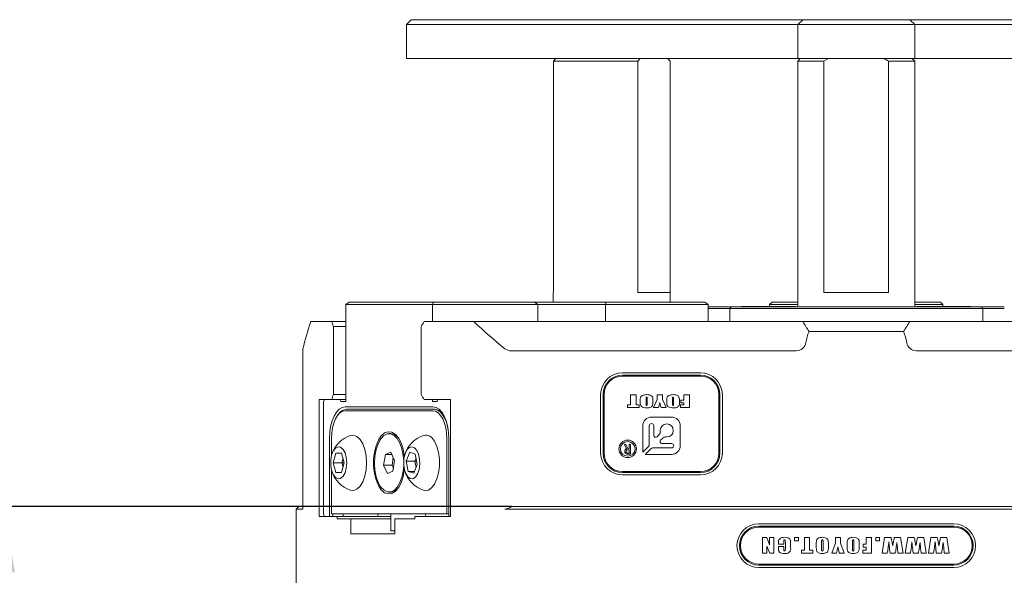
# Model space of a CAD drawing. Units: millimetres. Extents: x 0 to 672, y -1 to 558.
# Drawn here: x 63 to 108, y 151 to 176 of the extents above; entities that cross this region are included whole.
import ezdxf

# ---------------------------------------------------------------- set-up
doc = ezdxf.new("R2010")
doc.units = ezdxf.units.MM
doc.layers.add('图框', color=179, linetype='Continuous')
doc.styles.add('SLDTEXTSTYLE1', font='TXT', dxfattribs={"width": 0.7})
doc.dimstyles.new('SLDDIMSTYLE1', dxfattribs={"dimtxt": 4, "dimasz": 3, "dimexe": 0, "dimexo": 0.0625, "dimgap": 1, "dimtad": 2, "dimlfac": 2.25, "dimrnd": 1e-09, "dimzin": 12, "dimdsep": 46, "dimtxsty": 'SLDTEXTSTYLE1', "dimsah": 1, "dimcen": 0.09, "dimadec": 0, "dimazin": 3, "dimtfac": 1, "dimtofl": 0, "dimtmove": 0, "dimatfit": 3, "dimfxl": 0, "dimfrac": 2, "dimtolj": 1, "dimtzin": 12, "dimarcsym": 0})

# ---------------------------------------------------------------- blocks, each defined once
blk = doc.blocks.new('_D_5')
at = {"layer": '图框'}
for p, q in [((85.442, 153.916), (59.272, 153.916)), ((62.272, 153.916), (62.272, 127.56)), ((79.594, 127.56), (59.272, 127.56))]:
    blk.add_line(p, q, dxfattribs=at)
for points in [[(62.272, 153.916), (61.764, 150.916), (62.78, 150.916)], [(62.272, 127.56), (62.78, 130.56), (61.764, 130.56)]]:
    blk.add_solid(points, dxfattribs=at)
at = {"layer": '图框', "insert": (57.116, 136.207), "char_height": 4, "attachment_point": 1, "rotation": 90, "style": 'SLDTEXTSTYLE1'}
blk.add_mtext('59.3', dxfattribs=at)

msp = doc.modelspace()

# ---------------------------------------------------------------- linework, layer by layer
at = {"color": 7, "linetype": 'Continuous', "lineweight": 15}
for p, q in [((80.867447, 176.137874), (80.645225, 175.915651)), ((80.867447, 176.137874), (81.089669, 176.137874)), ((81.089669, 176.137874), (95.736106, 176.137874)), ((95.736106, 176.137874), (96.630835, 176.137874)), ((96.630835, 176.137874), (98.400062, 176.137874)), ((98.400062, 176.137874), (98.727556, 176.137874)), ((98.505334, 175.915651), (98.727556, 176.137874)), ((98.727556, 176.137874), (99.172, 176.137874)), ((99.172, 176.137874), (103.172, 176.137874)), ((103.172, 176.137874), (103.616445, 176.137874)), ((103.838667, 175.915651), (103.616445, 176.137874)), ((103.616445, 176.137874), (103.943938, 176.137874)), ((103.943938, 176.137874), (105.713166, 176.137874)), ((105.713166, 176.137874), (106.607895, 176.137874)), ((106.607895, 176.137874), (121.254331, 176.137874)), ((80.645225, 175.915651), (80.645225, 174.360096)), ((80.978558, 175.915651), (80.645225, 175.915651)), ((95.624995, 175.915651), (80.978558, 175.915651)), ((96.438385, 175.915651), (95.624995, 175.915651)), ((98.207612, 175.915651), (96.438385, 175.915651)), ((98.505334, 175.915651), (98.207612, 175.915651)), ((99.172, 175.915651), (98.505334, 175.915651)), ((98.505334, 175.915651), (98.505334, 174.360096)), ((103.172, 175.915651), (99.172, 175.915651)), ((103.838667, 175.915651), (103.172, 175.915651)), ((103.838667, 175.915651), (103.838667, 174.360096)), ((104.136388, 175.915651), (103.838667, 175.915651)), ((105.905616, 175.915651), (104.136388, 175.915651)), ((106.719006, 175.915651), (105.905616, 175.915651)), ((121.365442, 175.915651), (106.719006, 175.915651)), ((80.645225, 174.360096), (80.978558, 174.360096)), ((80.978558, 174.360096), (95.624995, 174.360096)), ((87.45434, 174.360096), (87.443894, 174.34965)), ((91.303406, 174.360096), (91.197368, 174.248985)), ((92.575896, 174.34965), (92.565451, 174.360096)), ((96.438385, 174.360096), (95.624995, 174.360096)), ((96.438385, 174.360096), (98.207612, 174.360096)), ((98.505334, 174.360096), (98.207612, 174.360096)), ((98.616445, 174.360096), (98.505334, 174.248985)), ((98.505334, 174.360096), (99.172, 174.360096)), ((99.172, 174.360096), (103.172, 174.360096)), ((99.910021, 174.360096), (99.697945, 174.248985)), ((103.172, 174.360096), (103.838667, 174.360096)), ((103.838667, 174.248985), (103.727556, 174.360096)), ((104.136388, 174.360096), (103.838667, 174.360096)), ((104.136388, 174.360096), (105.905616, 174.360096)), ((106.719006, 174.360096), (105.905616, 174.360096)), ((106.719006, 174.360096), (121.365442, 174.360096)), ((87.348366, 174.248985), (87.348366, 163.693429)), ((91.197368, 174.248985), (87.348366, 174.248985)), ((91.197368, 163.693429), (91.197368, 174.248985)), ((92.671424, 174.248985), (92.671424, 163.693429)), ((98.505334, 174.248985), (98.505334, 163.026762)), ((99.697945, 174.248985), (98.505334, 174.248985)), ((99.697945, 163.693429), (99.697945, 174.248985)), ((102.646056, 174.248985), (102.646056, 163.693429)), ((103.838667, 174.248985), (102.646056, 174.248985)), ((103.838667, 163.026762), (103.838667, 174.248985)), ((87.343228, 163.693429), (87.343228, 163.248985)), ((87.343228, 163.693429), (87.348366, 163.693429)), ((91.197368, 163.693429), (92.676562, 163.693429)), ((92.676562, 163.248985), (92.676562, 163.693429)), ((99.697945, 163.693429), (102.646056, 163.693429)), ((78.028247, 163.248985), (77.876467, 163.137874)), ((77.876467, 158.715651), (77.876467, 163.137874)), ((81.832022, 163.137874), (77.876467, 163.137874)), ((78.028247, 163.248985), (81.872692, 163.248985)), ((81.872692, 163.248985), (81.832022, 163.137874)), ((81.832022, 163.137874), (81.832022, 162.360096)), ((86.643274, 163.137874), (81.832022, 163.137874)), ((81.872692, 163.248985), (86.491494, 163.248985)), ((86.643274, 163.137874), (86.491494, 163.248985)), ((86.491494, 163.248985), (89.763145, 163.248985)), ((86.643274, 162.360096), (86.643274, 163.137874)), ((89.722476, 163.137874), (86.643274, 163.137874)), ((89.763145, 163.248985), (89.722476, 163.137874)), ((89.722476, 162.360096), (89.722476, 163.137874)), ((94.418258, 163.137874), (89.722476, 163.137874)), ((89.763145, 163.248985), (94.266477, 163.248985)), ((94.418258, 163.137874), (94.266477, 163.248985)), ((94.418258, 162.360096), (94.418258, 163.137874)), ((97.216445, 163.137874), (97.327556, 163.248985)), ((98.505334, 163.137874), (97.216445, 163.137874)), ((97.216445, 163.053429), (97.216445, 163.137874)), ((97.327556, 163.248985), (98.505334, 163.248985)), ((103.838667, 163.248985), (105.016445, 163.248985)), ((105.127556, 163.137874), (103.838667, 163.137874)), ((105.127556, 163.137874), (105.016445, 163.248985)), ((105.127556, 163.137874), (105.127556, 163.053429)), ((94.418258, 163.026762), (95.362641, 163.026762)), ((95.304906, 162.960096), (94.418258, 162.960096)), ((95.394222, 162.960096), (95.304906, 162.960096)), ((95.362641, 163.026762), (95.460889, 163.026762)), ((95.394222, 162.960096), (95.460889, 163.026762)), ((97.172, 162.960096), (95.394222, 162.960096)), ((95.394222, 162.960096), (95.394222, 162.360096)), ((95.460889, 163.026762), (97.172, 163.026762)), ((95.940889, 163.053429), (95.940889, 163.026762)), ((95.940889, 163.053429), (98.403111, 163.053429)), ((97.172, 163.026762), (105.172, 163.026762)), ((105.172, 162.960096), (97.172, 162.960096)), ((98.403111, 163.026762), (98.403111, 163.053429)), ((103.940889, 163.053429), (103.940889, 163.026762)), ((103.940889, 163.053429), (106.403111, 163.053429)), ((105.172, 163.026762), (106.883111, 163.026762)), ((106.949778, 162.960096), (105.172, 162.960096)), ((106.403111, 163.026762), (106.403111, 163.053429)), ((106.949778, 162.960096), (106.883111, 163.026762)), ((106.883111, 163.026762), (106.981359, 163.026762)), ((106.949778, 162.960096), (106.949778, 162.360096)), ((107.039094, 162.960096), (106.949778, 162.960096)), ((106.981359, 163.026762), (107.925742, 163.026762)), ((107.925742, 162.960096), (107.039094, 162.960096)), ((76.279195, 162.360096), (77.233282, 162.360096)), ((77.233282, 162.360096), (77.876467, 162.360096)), ((81.455504, 162.360096), (83.718004, 162.360096)), ((83.718004, 162.360096), (98.735143, 162.360096)), ((98.735143, 162.360096), (103.608857, 162.360096)), ((103.608857, 162.360096), (118.625996, 162.360096)), ((77.313025, 159.026762), (77.313025, 162.137874)), ((77.876467, 162.137874), (77.313025, 162.137874)), ((81.313025, 162.137874), (81.313025, 159.026762)), ((103.329388, 161.915651), (99.014613, 161.915651)), ((75.915589, 161.086307), (75.915589, 153.80454)), ((98.430009, 161.026762), (85.419282, 161.026762)), ((116.924719, 161.026762), (103.913992, 161.026762)), ((90.505334, 160.026762), (94.060889, 160.026762)), ((94.060889, 159.915651), (90.505334, 159.915651)), ((94.060889, 159.871207), (90.505334, 159.871207)), ((76.658869, 158.80454), (77.233282, 158.80454)), ((76.658869, 153.471207), (76.658869, 158.80454)), ((76.9098, 158.80454), (76.854244, 158.693429)), ((76.854244, 153.582318), (76.854244, 158.693429)), ((77.876467, 158.80454), (77.233282, 158.80454)), ((77.313025, 159.026762), (77.876467, 159.026762)), ((77.654244, 158.715651), (77.6098, 158.80454)), ((77.876467, 158.715651), (77.654244, 158.715651)), ((81.455504, 158.80454), (82.658869, 158.80454)), ((81.832022, 158.80454), (81.832022, 158.715651)), ((81.832022, 158.715651), (82.054244, 158.715651)), ((82.098689, 158.80454), (82.054244, 158.715651)), ((82.658869, 158.80454), (82.658869, 153.471207)), ((89.505334, 156.360096), (89.505334, 159.026762)), ((89.616445, 159.026762), (89.616445, 156.360096)), ((89.660889, 159.026762), (89.660889, 156.360096)), ((90.866609, 159.013239), (91.12802, 159.013239)), ((90.866609, 158.564149), (90.866609, 159.013239)), ((91.12802, 159.013239), (91.12802, 158.564149)), ((91.3157, 158.676631), (91.3157, 158.773403)), ((91.577111, 158.84881), (91.577111, 158.586038)), ((91.624031, 158.586038), (91.624031, 158.852999)), ((91.885442, 158.773403), (91.885442, 158.676631)), ((91.912253, 158.436795), (92.086527, 158.802728)), ((92.086527, 159.013239), (92.327829, 159.013239)), ((92.086527, 158.802728), (92.086527, 159.013239)), ((92.327829, 159.013239), (92.327829, 158.804299)), ((92.327829, 158.804299), (92.4954, 158.436795)), ((92.528914, 158.676631), (92.528914, 158.773403)), ((92.790325, 158.84881), (92.790325, 158.586038)), ((92.837245, 158.586038), (92.837245, 158.852999)), ((93.098656, 158.773403), (93.098656, 158.676631)), ((93.165684, 158.77864), (93.306444, 158.77864)), ((93.165684, 158.657988), (93.165684, 158.77864)), ((93.306444, 158.657988), (93.165684, 158.657988)), ((93.306444, 159.013239), (93.567855, 159.013239)), ((93.306444, 158.77864), (93.306444, 159.013239)), ((93.306444, 158.564149), (93.306444, 158.657988)), ((93.567855, 159.013239), (93.567855, 158.436795)), ((94.905334, 156.360096), (94.905334, 159.026762)), ((94.949778, 156.360096), (94.949778, 159.026762)), ((95.060889, 159.026762), (95.060889, 156.360096)), ((77.854244, 158.471207), (81.854244, 158.471207)), ((81.854244, 158.293429), (77.854244, 158.293429)), ((77.911979, 158.360096), (81.911979, 158.360096)), ((81.911979, 158.360096), (81.950469, 158.360096)), ((90.72585, 158.564149), (90.866609, 158.564149)), ((90.72585, 158.436795), (90.72585, 158.564149)), ((91.26878, 158.436795), (90.72585, 158.436795)), ((91.12802, 158.564149), (91.26878, 158.564149)), ((91.26878, 158.564149), (91.26878, 158.436795)), ((92.150204, 158.436795), (91.912253, 158.436795)), ((92.4954, 158.436795), (92.264571, 158.436795)), ((93.145576, 158.564149), (93.306444, 158.564149)), ((93.145576, 158.436795), (93.145576, 158.564149)), ((93.567855, 158.436795), (93.145576, 158.436795)), ((77.527079, 158.115425), (77.488589, 158.060991)), ((92.736911, 158.003483), (91.829312, 158.003483)), ((91.429146, 157.603317), (91.429146, 156.402268)), ((91.726412, 156.746893), (91.726412, 157.603317)), ((91.932212, 157.603317), (91.932212, 157.170089)), ((92.228564, 157.330532), (92.228564, 157.392237)), ((93.137077, 156.695718), (93.137077, 157.603317)), ((77.132022, 153.471207), (77.132022, 157.026762)), ((77.220911, 157.026762), (77.220911, 156.22869)), ((79.931224, 157.248985), (79.854244, 157.248985)), ((82.487578, 153.582318), (82.487578, 157.026762)), ((82.576467, 157.026762), (82.576467, 153.471207)), ((92.080548, 157.108646), (92.17633, 157.204428)), ((92.338022, 157.042736), (92.241325, 156.94604)), ((92.525831, 157.09497), (92.464126, 157.09497)), ((77.295892, 155.915651), (77.424192, 156.360096)), ((77.424192, 156.360096), (77.680793, 156.360096)), ((77.680793, 156.360096), (77.809093, 155.915651)), ((79.932681, 156.404288), (79.681877, 156.295825)), ((80.105048, 156.024114), (79.932681, 156.404288)), ((80.632498, 155.99735), (80.794538, 156.395277)), ((80.794538, 156.395277), (81.047866, 156.313579)), ((90.591826, 156.755056), (90.654204, 156.755056)), ((90.690591, 156.554926), (90.591826, 156.755056)), ((90.654204, 156.755056), (90.747771, 156.562723)), ((90.815347, 156.51334), (90.742573, 156.51334)), ((90.747771, 156.562723), (90.815347, 156.562723)), ((90.758167, 156.359994), (90.815347, 156.359994)), ((90.815347, 156.755056), (90.875126, 156.755056)), ((90.815347, 156.562723), (90.815347, 156.755056)), ((90.815347, 156.359994), (90.815347, 156.51334)), ((90.875126, 156.755056), (90.875126, 156.310611)), ((91.429146, 156.402268), (91.692925, 156.666047)), ((91.799641, 156.559331), (91.535862, 156.295551)), ((92.736911, 156.592818), (91.880487, 156.592818)), ((92.302768, 156.797703), (92.736911, 156.797703)), ((77.424192, 155.471207), (77.295892, 155.915651)), ((77.696189, 155.915651), (77.295892, 155.915651)), ((77.809093, 155.915651), (77.680793, 155.471207)), ((77.696189, 155.915651), (77.752641, 156.111207)), ((77.752641, 155.720096), (77.696189, 155.915651)), ((77.809093, 155.915651), (77.696189, 155.915651)), ((79.681877, 156.295825), (79.60344, 155.807189)), ((79.981857, 156.295825), (79.681877, 156.295825)), ((80.044573, 156.157499), (79.988341, 155.807189)), ((80.026612, 155.535477), (80.105048, 156.024114)), ((80.723786, 155.517724), (80.632498, 155.99735)), ((81.032794, 155.99735), (80.632498, 155.99735)), ((81.032794, 155.99735), (81.084082, 156.123299)), ((81.110598, 155.983983), (81.032794, 155.99735)), ((81.087866, 155.708004), (81.032794, 155.99735)), ((81.047866, 156.313579), (81.139154, 155.833953)), ((90.875126, 156.310611), (90.745172, 156.310611)), ((91.535862, 156.295551), (92.736911, 156.295551)), ((77.220911, 155.602613), (77.220911, 153.582318)), ((77.680793, 155.471207), (77.424192, 155.471207)), ((79.60344, 155.807189), (79.775808, 155.427015)), ((79.988341, 155.807189), (79.60344, 155.807189)), ((79.775808, 155.427015), (80.026612, 155.535477)), ((79.988341, 155.807189), (80.048816, 155.673804)), ((80.977113, 155.436026), (80.723786, 155.517724)), ((81.010382, 155.517724), (80.723786, 155.517724)), ((81.139154, 155.833953), (80.977113, 155.436026)), ((90.505334, 155.515651), (94.060889, 155.515651)), ((90.505334, 155.471207), (94.060889, 155.471207)), ((94.060889, 155.360096), (90.505334, 155.360096)), ((79.854244, 154.582318), (79.931224, 154.582318)), ((75.727556, 153.915651), (75.616445, 153.80454)), ((75.616445, 153.80454), (75.616445, 148.248985)), ((75.920883, 153.80454), (75.616445, 153.80454)), ((75.727556, 153.915651), (75.915589, 153.915651)), ((75.920883, 153.80454), (75.91941, 153.813468)), ((88.79997, 153.80454), (85.140472, 153.80454)), ((85.442418, 153.915651), (88.853762, 153.915651)), ((89.122719, 153.80454), (88.79997, 153.80454)), ((88.853762, 153.915651), (89.122719, 153.915651)), ((89.122719, 153.915651), (113.221282, 153.915651)), ((113.221282, 153.80454), (89.122719, 153.80454)), ((77.477714, 153.471207), (76.658869, 153.471207)), ((76.854244, 153.582318), (76.9098, 153.471207)), ((82.487578, 153.582318), (77.220911, 153.582318)), ((77.283803, 153.582318), (77.283803, 153.471207)), ((77.477714, 153.360096), (77.477714, 153.471207)), ((78.653817, 153.471207), (77.477714, 153.471207)), ((77.477714, 153.360096), (78.10812, 153.360096)), ((77.764928, 153.582318), (77.764928, 153.471207)), ((78.10812, 152.671207), (78.10812, 153.360096)), ((79.938717, 153.360096), (78.10812, 153.360096)), ((78.653817, 153.471207), (79.320484, 153.471207)), ((79.320484, 153.471207), (79.376039, 153.582318)), ((79.938717, 153.471207), (79.320484, 153.471207)), ((79.938717, 153.582318), (79.938717, 152.80454)), ((80.10812, 153.360096), (80.10812, 152.671207)), ((80.10812, 153.360096), (81.03327, 153.360096)), ((81.03327, 153.471207), (81.03327, 153.360096)), ((82.658869, 153.471207), (81.03327, 153.471207)), ((81.48715, 153.582318), (81.542706, 153.471207)), ((82.576467, 153.582318), (82.487578, 153.582318)), ((80.10812, 152.80454), (79.938717, 152.80454)), ((96.727556, 153.137874), (105.616445, 153.137874)), ((105.616445, 153.026762), (96.727556, 153.026762)), ((105.616445, 152.982318), (96.727556, 152.982318)), ((78.10812, 152.671207), (80.10812, 152.671207)), ((96.887059, 152.500972), (97.087467, 152.500972)), ((96.887059, 151.791194), (96.887059, 152.500972)), ((97.087467, 152.500972), (97.212722, 152.17831)), ((97.212722, 152.500972), (97.41313, 152.500972)), ((97.212722, 152.17831), (97.212722, 152.500972)), ((97.41313, 152.500972), (97.41313, 151.791194)), ((97.93419, 151.979468), (97.93419, 152.315829)), ((98.355047, 152.500972), (98.530404, 152.500972)), ((98.355047, 152.359016), (98.355047, 152.500972)), ((98.530404, 152.359016), (98.355047, 152.359016)), ((98.530404, 152.500972), (98.530404, 152.359016)), ((98.800954, 152.500972), (99.043114, 152.500972)), ((98.800954, 151.933149), (98.800954, 152.500972)), ((99.043114, 152.500972), (99.043114, 151.933149)), ((99.656028, 151.970074), (99.656028, 152.308131)), ((100.22719, 152.500972), (100.444299, 152.500972)), ((100.22719, 152.244069), (100.22719, 152.500972)), ((100.444299, 152.500972), (100.444299, 152.244069)), ((101.065563, 151.970074), (101.065563, 152.308131)), ((101.628375, 152.20036), (101.628375, 152.500972)), ((101.628375, 152.500972), (101.870534, 152.500972)), ((101.870534, 152.500972), (101.870534, 151.791194)), ((102.057582, 152.500972), (102.232939, 152.500972)), ((102.057582, 152.359016), (102.057582, 152.500972)), ((102.232939, 152.359016), (102.057582, 152.359016)), ((102.232939, 152.500972), (102.232939, 152.359016)), ((102.353183, 151.791194), (102.462781, 152.500972)), ((102.462781, 152.500972), (102.757261, 152.500972)), ((102.902217, 152.500972), (103.195001, 152.500972)), ((103.195001, 152.500972), (103.305121, 151.791194)), ((103.408665, 151.791194), (103.518263, 152.500972)), ((103.518263, 152.500972), (103.812742, 152.500972)), ((103.957699, 152.500972), (104.250482, 152.500972)), ((104.250482, 152.500972), (104.360602, 151.791194)), ((104.464146, 151.791194), (104.573744, 152.500972)), ((104.573744, 152.500972), (104.868223, 152.500972)), ((105.01318, 152.500972), (105.305963, 152.500972)), ((105.305963, 152.500972), (105.416083, 151.791194)), ((97.221072, 151.791194), (97.087467, 152.110855)), ((97.087467, 152.110855), (97.087467, 151.791194)), ((97.616878, 152.20871), (97.616878, 152.237284)), ((97.859037, 152.20871), (97.616878, 152.20871)), ((97.616878, 152.091806), (97.859037, 152.091806)), ((97.616878, 152.025786), (97.616878, 152.091806)), ((97.859037, 152.304217), (97.859037, 152.20871)), ((97.859037, 152.091806), (97.859037, 151.970465)), ((98.17635, 152.249418), (98.17635, 152.041051)), ((98.667349, 151.933149), (98.800954, 151.933149)), ((98.667349, 151.791194), (98.667349, 151.933149)), ((99.043114, 151.933149), (99.185069, 151.933149)), ((99.185069, 151.933149), (99.185069, 151.791194)), ((99.347066, 152.085021), (99.347066, 152.207145)), ((99.589225, 152.302782), (99.589225, 151.970074)), ((99.898187, 152.207145), (99.898187, 152.085021)), ((100.051833, 151.791194), (100.22719, 152.244069)), ((100.444299, 152.244069), (100.611305, 151.791194)), ((100.756601, 152.085021), (100.756601, 152.207145)), ((100.99876, 152.302782), (100.99876, 151.970074)), ((101.307722, 152.207145), (101.307722, 152.085021)), ((101.469719, 151.933149), (101.628375, 151.933149)), ((101.469719, 151.791194), (101.469719, 151.933149)), ((101.486419, 152.20036), (101.628375, 152.20036)), ((101.486419, 152.066755), (101.486419, 152.20036)), ((101.628375, 152.066755), (101.486419, 152.066755)), ((101.628375, 151.933149), (101.628375, 152.066755)), ((102.686544, 152.023437), (102.65797, 152.303304)), ((103.048348, 152.036876), (103.025385, 152.286603)), ((103.071311, 151.791194), (103.048348, 152.036876)), ((103.742025, 152.023437), (103.713452, 152.303304)), ((104.103829, 152.036876), (104.080866, 152.286603)), ((104.126793, 151.791194), (104.103829, 152.036876)), ((104.797507, 152.023437), (104.768933, 152.303304)), ((105.159311, 152.036876), (105.136347, 152.286603)), ((105.182274, 151.791194), (105.159311, 152.036876)), ((97.087467, 151.791194), (96.887059, 151.791194)), ((97.41313, 151.791194), (97.221072, 151.791194)), ((99.185069, 151.791194), (98.667349, 151.791194)), ((100.266854, 151.791194), (100.051833, 151.791194)), ((100.611305, 151.791194), (100.396284, 151.791194)), ((101.870534, 151.791194), (101.469719, 151.791194)), ((102.586992, 151.791194), (102.353183, 151.791194)), ((102.951275, 151.791194), (102.710421, 151.791194)), ((103.305121, 151.791194), (103.071311, 151.791194)), ((103.642474, 151.791194), (103.408665, 151.791194)), ((104.006757, 151.791194), (103.765902, 151.791194)), ((104.360602, 151.791194), (104.126793, 151.791194)), ((104.697955, 151.791194), (104.464146, 151.791194)), ((105.062238, 151.791194), (104.821383, 151.791194)), ((105.416083, 151.791194), (105.182274, 151.791194)), ((96.727556, 151.293429), (105.616445, 151.293429)), ((96.727556, 151.248985), (105.616445, 151.248985)), ((105.616445, 151.137874), (96.727556, 151.137874))]:
    msp.add_line(p, q, dxfattribs=at)
at = {"color": 7, "linetype": 'Continuous', "lineweight": 15, "flags": 128}
for points in [[(77.132022, 157.026762), (77.145899, 157.30856), (77.186998, 157.579527), (77.253739, 157.829253), (77.343556, 158.048139), (77.452999, 158.227774), (77.577862, 158.361255), (77.713346, 158.443452), (77.854244, 158.471207)], [(77.854244, 158.293429), (77.730687, 158.26909), (77.611878, 158.19701), (77.502383, 158.079957), (77.40641, 157.922431), (77.327647, 157.730485), (77.269121, 157.511495), (77.23308, 157.273877), (77.220911, 157.026762)], [(81.854244, 158.471207), (81.995143, 158.443452), (82.130627, 158.361255), (82.25549, 158.227774), (82.364933, 158.048139), (82.45475, 157.829253), (82.521491, 157.579527), (82.562589, 157.30856), (82.576467, 157.026762)], [(82.487578, 157.026762), (82.475408, 157.273877), (82.439368, 157.511495), (82.380842, 157.730485), (82.302079, 157.922431), (82.206106, 158.079957), (82.096611, 158.19701), (81.977802, 158.26909), (81.854244, 158.293429)], [(81.911979, 158.360096), (82.04204, 158.334476), (82.167102, 158.258602), (82.28236, 158.135389), (82.383384, 157.969572), (82.466293, 157.767523), (82.527899, 157.537007), (82.551341, 157.404443)], [(80.54997, 155.621405), (80.546187, 155.587664), (80.489717, 155.277359), (80.398987, 155.001465), (80.278891, 154.774854), (80.135901, 154.609744), (79.977728, 154.515036), (79.812897, 154.495835), (79.650295, 154.553177), (79.498689, 154.683971), (79.36625, 154.881164), (79.26012, 155.134127), (79.186019, 155.429223), (79.147942, 155.750541), (79.147942, 156.080761), (79.186019, 156.40208), (79.26012, 156.697175), (79.36625, 156.950138), (79.498689, 157.147332), (79.650295, 157.278125), (79.812897, 157.335467), (79.977728, 157.316267), (80.135901, 157.221559), (80.278891, 157.056449), (80.398987, 156.829838), (80.489717, 156.553944), (80.546187, 156.243638), (80.54997, 156.209898)], [(78.820911, 155.915651), (78.801014, 156.230659), (78.742572, 156.525873), (78.649258, 156.782744), (78.526935, 156.985133), (78.383289, 157.120323), (78.227345, 157.179819), (78.08348, 157.165091)], [(79.360384, 155.020004), (79.267563, 155.282407), (79.208838, 155.581612), (79.187622, 155.90023), (79.205148, 156.219744), (79.260396, 156.521586), (79.350157, 156.788212), (79.469214, 157.004129), (79.610647, 157.156788), (79.766237, 157.237316), (79.926942, 157.241034), (80.083422, 157.167725), (80.226583, 157.02165), (80.348105, 156.811299), (80.440926, 156.548896), (80.49965, 156.249691), (80.52029, 155.973199)], [(81.416813, 154.666212), (81.485998, 154.650911), (81.644359, 154.67328), (81.794963, 154.773712), (81.928348, 154.945896), (82.036132, 155.179013), (82.111542, 155.458416), (82.149841, 155.766549), (82.148622, 156.08405), (82.107962, 156.390971), (82.030415, 156.668025), (81.920854, 156.897805)], [(77.919159, 155.915651), (77.899292, 156.153764), (77.841844, 156.366074), (77.75304, 156.529573), (77.642504, 156.626545), (77.522213, 156.64648), (77.405204, 156.587218), (77.304156, 156.455182), (77.230019, 156.264679), (77.190827, 156.036354), (77.190827, 155.794949), (77.230019, 155.566623), (77.304156, 155.37612), (77.405204, 155.244084), (77.522213, 155.184823), (77.642504, 155.204758), (77.75304, 155.301729), (77.841844, 155.465229), (77.899292, 155.677538), (77.919159, 155.915651)], [(81.117372, 156.484267), (81.012512, 156.603823), (80.893923, 156.648806), (80.774457, 156.61434), (80.667059, 156.50416), (80.583368, 156.330206), (80.532453, 156.111329), (80.519832, 155.871247), (80.546872, 155.635977), (80.610642, 155.431014), (80.704233, 155.278569), (80.817503, 155.195162), (80.938176, 155.189831), (81.053176, 155.263154), (81.150041, 155.407185), (81.218275, 155.606316), (81.250482, 155.838969), (81.243174, 156.079932), (81.197141, 156.303092), (81.117372, 156.484267)], [(78.08348, 154.666212), (78.227345, 154.651484), (78.383289, 154.71098), (78.526935, 154.846169), (78.649258, 155.048558), (78.742572, 155.30543), (78.801014, 155.600644), (78.820911, 155.915651)], [(80.52029, 155.858104), (80.503341, 155.611559), (80.448092, 155.309717), (80.358331, 155.04309), (80.239275, 154.827173), (80.097842, 154.674515), (79.942251, 154.593987), (79.781547, 154.590269), (79.625067, 154.663578), (79.481906, 154.809652), (79.360384, 155.020004)]]:
    msp.add_lwpolyline(points, dxfattribs=at)
at = {"color": 7, "linetype": 'Continuous', "lineweight": 15}
for radius in [0.4, 0.333333]:
    msp.add_circle((90.742164, 156.551424), radius, dxfattribs=at)
for centre, radius, start, end in [((101.172, 181.026762), 25.555556, 226.9228558, 231.147279), ((101.172, 161.026762), 2.333333, 157.6073122, 170.7931038), ((101.172, 161.026762), 2.333333, 9.2068962, 22.3926878), ((98.430009, 161.471207), 0.444444, 270, 350.7931038), ((103.913992, 161.471207), 0.444444, 189.2068962, 270), ((85.419282, 161.471207), 0.444444, 231.147279, 270), ((90.505334, 159.026762), 1, 90, 180), ((94.060889, 159.026762), 1, 0, 90), ((90.505334, 159.026762), 0.888889, 90, 180), ((90.505334, 159.026762), 0.844444, 90, 180), ((94.060889, 159.026762), 0.888889, 0, 90), ((94.060889, 159.026762), 0.844444, 0, 90), ((77.972032, 157.84054), 0.523015, 96.5932442, 148.2929146), ((81.915969, 157.890749), 0.470613, 34.6113835, 85.7958658), ((91.829312, 157.603317), 0.400167, 90, 180), ((91.829312, 157.603317), 0.1029, 0, 180), ((92.736911, 157.603317), 0.400167, 0, 90), ((92.050227, 157.330532), 0.178337, 315, 0), ((92.525831, 157.392237), 0.297267, 270, 180), ((78.499872, 155.915651), 1.316997, 108.4313253, 163.562868), ((79.90437, 156.79094), 0.458832, 32.7038461, 86.6446203), ((81.833205, 155.915651), 1.316997, 108.4313253, 163.562868), ((81.514696, 156.740779), 0.435456, 21.13718, 102.9901069), ((92.019106, 157.170089), 0.086893, 180, 315), ((92.302768, 156.884597), 0.086893, 135, 270), ((92.464126, 156.916633), 0.178337, 90, 135), ((90.505334, 156.360096), 1, 180, 270), ((90.505334, 156.360096), 0.888889, 180, 270), ((90.505334, 156.360096), 0.844444, 180, 270), ((91.612079, 156.746893), 0.114333, 315, 0), ((91.880487, 156.478485), 0.114333, 90, 135), ((92.736911, 156.695261), 0.102443, 270, 90), ((92.736911, 156.695718), 0.400167, 270, 0), ((94.060889, 156.360096), 0.844444, 270, 0), ((94.060889, 156.360096), 1, 270, 0), ((94.060889, 156.360096), 0.888889, 270, 0), ((78.499872, 155.915651), 1.316997, 196.437132, 251.5686747), ((81.833205, 155.915651), 1.316997, 196.437132, 251.5686747), ((79.901132, 155.045898), 0.464556, 273.7140636, 326.9374691), ((96.727556, 152.137874), 1, 90, 270), ((96.727556, 152.137874), 0.888889, 90, 270), ((96.727556, 152.137874), 0.844444, 90, 270), ((105.616445, 152.137874), 1, 270, 90), ((105.616445, 152.137874), 0.888889, 270, 90), ((105.616445, 152.137874), 0.844444, 270, 90)]:
    msp.add_arc(centre, radius, start, end, dxfattribs=at)
for centre, major_axis, ratio, start_param, end_param in [((101.172, 181.026762), (24.684771, 24.684771), 0.267949192, 2.651554043, 2.725284136), ((101.172, 158.137874), (-22.13176, 22.13176), 0.577350269, 0.881219123, 0.890029556), ((101.172, 158.137874), (22.13176, 22.13176), 0.577350269, 1.928416675, 1.937227107), ((76.360033, 161.471207), (0.4293, 0.4293), 0.267949192, 2.725284136, 2.879793266), ((101.172, 163.026762), (22.13176, 22.13176), 0.577350269, 2.251563098, 2.26037353), ((101.172, 163.026762), (-22.13176, 22.13176), 0.577350269, 1.204365546, 1.213175979)]:
    msp.add_ellipse(centre, major_axis=major_axis, ratio=ratio, start_param=start_param, end_param=end_param, dxfattribs=at)
for points, knots in [([(87.348366, 174.248985), (87.358557, 174.260174), (87.393539, 174.298585), (87.42916, 174.334583), (87.454404, 174.360096)], [0, 0, 0, 0, 0.291302563, 1, 1, 1, 1]), ([(92.671424, 174.248985), (92.661235, 174.260172), (92.626253, 174.298582), (92.590632, 174.334581), (92.565386, 174.360096)], [0, 0, 0, 0, 0.291247093, 1, 1, 1, 1]), ([(102.646056, 174.248985), (102.625675, 174.260174), (102.555711, 174.298585), (102.484469, 174.334583), (102.43398, 174.360096)], [0, 0, 0, 0, 0.291302563, 1, 1, 1, 1]), ([(91.3157, 158.773403), (91.312001, 158.82308), (91.306852, 158.892221), (91.35996, 158.962057), (91.448849, 159.01796), (91.535948, 159.022838), (91.603922, 159.026645)], [0, 0, 0, 0, 0.314063454, 0.437121284, 0.560720949, 1, 1, 1, 1]), ([(91.603922, 158.423389), (91.561959, 158.425592), (91.478384, 158.429978), (91.359469, 158.471607), (91.311241, 158.577219), (91.314199, 158.643168), (91.3157, 158.676631)], [0, 0, 0, 0, 0.282287651, 0.562202957, 0.777859821, 1, 1, 1, 1]), ([(91.604446, 158.919399), (91.600842, 158.919254), (91.593658, 158.918964), (91.583459, 158.913412), (91.57984, 158.902682), (91.577368, 158.88138), (91.577225, 158.863286), (91.577111, 158.84881)], [0, 0, 0, 0, 0.125053246, 0.249347662, 0.373589064, 0.498842858, 1, 1, 1, 1]), ([(91.603922, 159.026645), (91.645411, 159.024611), (91.728006, 159.020563), (91.845962, 158.977666), (91.889373, 158.871454), (91.886764, 158.8064), (91.885442, 158.773403)], [0, 0, 0, 0, 0.282302351, 0.562006127, 0.777842502, 1, 1, 1, 1]), ([(91.885442, 158.676631), (91.889123, 158.627768), (91.894244, 158.559796), (91.844675, 158.488665), (91.757243, 158.432189), (91.671127, 158.427246), (91.603922, 158.423389)], [0, 0, 0, 0, 0.314416655, 0.437380487, 0.560934113, 1, 1, 1, 1]), ([(91.624031, 158.852999), (91.623697, 158.865697), (91.623196, 158.88473), (91.622704, 158.906196), (91.617886, 158.914712), (91.61254, 158.91859), (91.60768, 158.919076), (91.604446, 158.919399)], [0, 0, 0, 0, 0.500803886, 0.750647981, 0.813181245, 0.875718395, 1, 1, 1, 1]), ([(92.207597, 158.665005), (92.198956, 158.621884), (92.183522, 158.544868), (92.160386, 158.469822), (92.150204, 158.436795)], [0, 0, 0, 0, 0.559899381, 1, 1, 1, 1]), ([(92.264571, 158.436795), (92.256939, 158.462375), (92.244369, 158.504507), (92.228171, 158.563542), (92.215074, 158.613722), (92.210089, 158.647915), (92.207597, 158.665005)], [0, 0, 0, 0, 0.340061405, 0.560099818, 0.780129612, 1, 1, 1, 1]), ([(92.528914, 158.773403), (92.525215, 158.82308), (92.520067, 158.892221), (92.573175, 158.962057), (92.662063, 159.01796), (92.749163, 159.022838), (92.817137, 159.026645)], [0, 0, 0, 0, 0.314063454, 0.437121284, 0.560720949, 1, 1, 1, 1]), ([(92.817137, 158.423389), (92.775173, 158.425592), (92.691599, 158.429978), (92.572683, 158.471607), (92.524455, 158.577219), (92.527413, 158.643168), (92.528914, 158.676631)], [0, 0, 0, 0, 0.282287651, 0.562202957, 0.777859821, 1, 1, 1, 1]), ([(92.81766, 158.919399), (92.814057, 158.919254), (92.806872, 158.918964), (92.796674, 158.913412), (92.793054, 158.902682), (92.790582, 158.88138), (92.790439, 158.863286), (92.790325, 158.84881)], [0, 0, 0, 0, 0.125053246, 0.249347662, 0.373589064, 0.498842858, 1, 1, 1, 1]), ([(92.817137, 159.026645), (92.858625, 159.024611), (92.94122, 159.020563), (93.059176, 158.977666), (93.102587, 158.871454), (93.099979, 158.8064), (93.098656, 158.773403)], [0, 0, 0, 0, 0.282302351, 0.562006127, 0.777842502, 1, 1, 1, 1]), ([(93.098656, 158.676631), (93.102337, 158.627768), (93.107458, 158.559796), (93.057889, 158.488665), (92.970457, 158.432189), (92.884341, 158.427246), (92.817137, 158.423389)], [0, 0, 0, 0, 0.314416655, 0.437380487, 0.560934113, 1, 1, 1, 1]), ([(92.837245, 158.852999), (92.836911, 158.865697), (92.83641, 158.88473), (92.835918, 158.906196), (92.831101, 158.914712), (92.825755, 158.91859), (92.820894, 158.919076), (92.81766, 158.919399)], [0, 0, 0, 0, 0.500803886, 0.750647981, 0.813181245, 0.875718395, 1, 1, 1, 1]), ([(91.577111, 158.586038), (91.577292, 158.574248), (91.577517, 158.559513), (91.580289, 158.541968), (91.585442, 158.534225), (91.594052, 158.530969), (91.599931, 158.530746), (91.602875, 158.530634)], [0, 0, 0, 0, 0.500965897, 0.626151203, 0.749910744, 0.874758379, 1, 1, 1, 1]), ([(91.602875, 158.530634), (91.605655, 158.530882), (91.611208, 158.531378), (91.619005, 158.535906), (91.62149, 158.544316), (91.623949, 158.560736), (91.623994, 158.574792), (91.624031, 158.586038)], [0, 0, 0, 0, 0.124971797, 0.249634848, 0.373854564, 0.499065611, 1, 1, 1, 1]), ([(92.790325, 158.586038), (92.790506, 158.574248), (92.790732, 158.559513), (92.793504, 158.541968), (92.798656, 158.534225), (92.807267, 158.530969), (92.813145, 158.530746), (92.816089, 158.530634)], [0, 0, 0, 0, 0.500965897, 0.626151203, 0.749910744, 0.874758379, 1, 1, 1, 1]), ([(92.816089, 158.530634), (92.818869, 158.530882), (92.824422, 158.531378), (92.832219, 158.535906), (92.834704, 158.544316), (92.837163, 158.560736), (92.837209, 158.574792), (92.837245, 158.586038)], [0, 0, 0, 0, 0.124971797, 0.249634848, 0.373854564, 0.499065611, 1, 1, 1, 1]), ([(90.604821, 156.437967), (90.605574, 156.452788), (90.607076, 156.482348), (90.628216, 156.518985), (90.657566, 156.543775), (90.679586, 156.55121), (90.690591, 156.554926)], [0, 0, 0, 0, 0.280370491, 0.559215658, 0.779715311, 1, 1, 1, 1]), ([(90.745172, 156.310611), (90.725005, 156.311981), (90.684786, 156.314714), (90.632805, 156.342769), (90.607275, 156.390303), (90.605641, 156.422046), (90.604821, 156.437967)], [0, 0, 0, 0, 0.280749633, 0.559909132, 0.779261043, 1, 1, 1, 1]), ([(90.742573, 156.51334), (90.731093, 156.512252), (90.708187, 156.510079), (90.679057, 156.492865), (90.66583, 156.465138), (90.665011, 156.447041), (90.6646, 156.437967)], [0, 0, 0, 0, 0.2804540404, 0.5596243537, 0.7791888334, 1, 1, 1, 1]), ([(90.6646, 156.437967), (90.665799, 156.424859), (90.668188, 156.398724), (90.702929, 156.36252), (90.737191, 156.360953), (90.758167, 156.359994)], [0, 0, 0, 0, 0.280653154, 0.559588601, 1, 1, 1, 1]), ([(85.419282, 153.901342), (85.373517, 153.873025), (85.325586, 153.848838), (85.229775, 153.814385), (85.182584, 153.80454), (85.140472, 153.80454)], [0, 0, 0, 0, 0.5, 0.5, 1, 1, 1, 1]), ([(97.616878, 152.237284), (97.615424, 152.281064), (97.61256, 152.367354), (97.687283, 152.472185), (97.792366, 152.512002), (97.859746, 152.515781), (97.893483, 152.517672)], [0, 0, 0, 0, 0.28253579, 0.556864913, 0.778131672, 1, 1, 1, 1]), ([(97.896353, 152.400768), (97.891451, 152.400485), (97.88167, 152.39992), (97.868703, 152.391225), (97.863547, 152.377061), (97.85924, 152.348249), (97.859128, 152.323787), (97.859037, 152.304217)], [0, 0, 0, 0, 0.124891054, 0.249207342, 0.37381902, 0.499068598, 1, 1, 1, 1]), ([(97.893483, 152.517672), (97.941822, 152.51535), (98.00919, 152.512113), (98.088469, 152.479077), (98.147342, 152.436305), (98.174605, 152.349204), (98.175766, 152.282824), (98.17635, 152.249418)], [0, 0, 0, 0, 0.31406537, 0.437691142, 0.561021045, 0.779082818, 1, 1, 1, 1]), ([(97.93419, 152.315829), (97.934035, 152.333634), (97.93384, 152.35589), (97.929179, 152.382126), (97.922343, 152.394229), (97.909655, 152.400084), (97.900793, 152.40054), (97.896353, 152.400768)], [0, 0, 0, 0, 0.500732388, 0.625925818, 0.750154112, 0.87481375, 1, 1, 1, 1]), ([(99.347066, 152.207145), (99.344423, 152.253236), (99.339217, 152.344053), (99.400513, 152.468125), (99.515074, 152.511737), (99.586719, 152.515691), (99.622626, 152.517672)], [0, 0, 0, 0, 0.282859508, 0.557330997, 0.778138747, 1, 1, 1, 1]), ([(99.623148, 152.400768), (99.618219, 152.400482), (99.608399, 152.399911), (99.592749, 152.386137), (99.59042, 152.35036), (99.589704, 152.321838), (99.589225, 152.302782)], [0, 0, 0, 0, 0.124980472, 0.249021171, 0.498253858, 1, 1, 1, 1]), ([(99.622626, 152.517672), (99.668295, 152.515128), (99.759014, 152.510074), (99.879053, 152.435792), (99.899022, 152.314014), (99.898467, 152.242934), (99.898187, 152.207145)], [0, 0, 0, 0, 0.281449531, 0.559087659, 0.777995745, 1, 1, 1, 1]), ([(99.656028, 152.308131), (99.656, 152.326743), (99.655965, 152.350008), (99.652735, 152.377388), (99.649369, 152.391361), (99.637112, 152.400101), (99.627817, 152.400545), (99.623148, 152.400768)], [0, 0, 0, 0, 0.501230116, 0.626524271, 0.751013426, 0.874937117, 1, 1, 1, 1]), ([(100.756601, 152.207145), (100.753959, 152.253236), (100.748752, 152.344053), (100.810048, 152.468125), (100.924609, 152.511737), (100.996254, 152.515691), (101.032162, 152.517672)], [0, 0, 0, 0, 0.282859508, 0.557330997, 0.778138747, 1, 1, 1, 1]), ([(101.032684, 152.400768), (101.027755, 152.400482), (101.017934, 152.399911), (101.002284, 152.386137), (100.999955, 152.35036), (100.999239, 152.321838), (100.99876, 152.302782)], [0, 0, 0, 0, 0.124980472, 0.249021171, 0.498253858, 1, 1, 1, 1]), ([(101.032162, 152.517672), (101.07783, 152.515128), (101.168549, 152.510074), (101.288589, 152.435792), (101.308557, 152.314014), (101.308002, 152.242934), (101.307722, 152.207145)], [0, 0, 0, 0, 0.281449531, 0.559087659, 0.777995745, 1, 1, 1, 1]), ([(101.065563, 152.308131), (101.065535, 152.326743), (101.0655, 152.350008), (101.062271, 152.377388), (101.058904, 152.391361), (101.046647, 152.400101), (101.037352, 152.400545), (101.032684, 152.400768)], [0, 0, 0, 0, 0.501230116, 0.626524271, 0.751013426, 0.874937117, 1, 1, 1, 1]), ([(102.757261, 152.500972), (102.773597, 152.43045), (102.802769, 152.304514), (102.82399, 152.177007), (102.833327, 152.120901)], [0, 0, 0, 0, 0.5599774921, 1, 1, 1, 1]), ([(102.833327, 152.120901), (102.841163, 152.163971), (102.854069, 152.234909), (102.871915, 152.333739), (102.887102, 152.417349), (102.897179, 152.473097), (102.902217, 152.500972)], [0, 0, 0, 0, 0.339999414, 0.559999771, 0.779999908, 1, 1, 1, 1]), ([(103.812742, 152.500972), (103.829078, 152.43045), (103.858251, 152.304514), (103.879471, 152.177007), (103.888808, 152.120901)], [0, 0, 0, 0, 0.559977492, 1, 1, 1, 1]), ([(103.888808, 152.120901), (103.896644, 152.163971), (103.90955, 152.234909), (103.927396, 152.333739), (103.942583, 152.417349), (103.95266, 152.473097), (103.957699, 152.500972)], [0, 0, 0, 0, 0.339999414, 0.559999771, 0.779999908, 1, 1, 1, 1]), ([(104.868223, 152.500972), (104.884559, 152.43045), (104.913732, 152.304514), (104.934952, 152.177007), (104.94429, 152.120901)], [0, 0, 0, 0, 0.559977492, 1, 1, 1, 1]), ([(104.94429, 152.120901), (104.952125, 152.163971), (104.965031, 152.234909), (104.982877, 152.333739), (104.998064, 152.417349), (105.008141, 152.473097), (105.01318, 152.500972)], [0, 0, 0, 0, 0.339999414, 0.559999771, 0.779999908, 1, 1, 1, 1]), ([(97.900267, 151.774493), (97.859312, 151.77667), (97.777675, 151.781009), (97.663737, 151.826617), (97.617128, 151.928787), (97.616962, 151.993257), (97.616878, 152.025786)], [0, 0, 0, 0, 0.281495899, 0.561114846, 0.778560195, 1, 1, 1, 1]), ([(97.859037, 151.970465), (97.859256, 151.95374), (97.859529, 151.932834), (97.863393, 151.908007), (97.870268, 151.896788), (97.882407, 151.891843), (97.890741, 151.891546), (97.894918, 151.891398)], [0, 0, 0, 0, 0.500898221, 0.626121101, 0.750096856, 0.874751498, 1, 1, 1, 1]), ([(97.894918, 151.891398), (97.899526, 151.891623), (97.908734, 151.892073), (97.922112, 151.897826), (97.929169, 151.910517), (97.933824, 151.937799), (97.934028, 151.960948), (97.93419, 151.979468)], [0, 0, 0, 0, 0.125129627, 0.250061095, 0.374097456, 0.499258025, 1, 1, 1, 1]), ([(98.17635, 152.041051), (98.178777, 151.997973), (98.183581, 151.912693), (98.102121, 151.815036), (97.999018, 151.779709), (97.93321, 151.776233), (97.900267, 151.774493)], [0, 0, 0, 0, 0.281725249, 0.557716747, 0.778598749, 1, 1, 1, 1]), ([(99.622626, 151.774493), (99.576975, 151.777102), (99.486303, 151.782284), (99.366277, 151.856432), (99.346212, 151.97817), (99.34678, 152.049236), (99.347066, 152.085021)], [0, 0, 0, 0, 0.281478402, 0.559066195, 0.777964807, 1, 1, 1, 1]), ([(99.589225, 151.970074), (99.589287, 151.95392), (99.589364, 151.933727), (99.593544, 151.91005), (99.598465, 151.898581), (99.609504, 151.892103), (99.617549, 151.891633), (99.621583, 151.891398)], [0, 0, 0, 0, 0.500825061, 0.626052604, 0.750525249, 0.874931685, 1, 1, 1, 1]), ([(99.621583, 151.891398), (99.625656, 151.891681), (99.633801, 151.892247), (99.644777, 151.898617), (99.65126, 151.909382), (99.655417, 151.933518), (99.655756, 151.953828), (99.656028, 151.970074)], [0, 0, 0, 0, 0.124888011, 0.249704538, 0.373906571, 0.499186569, 1, 1, 1, 1]), ([(99.898187, 152.085021), (99.900832, 152.038922), (99.906042, 151.948088), (99.844711, 151.824074), (99.73022, 151.780237), (99.658545, 151.776411), (99.622626, 151.774493)], [0, 0, 0, 0, 0.282841242, 0.55731953, 0.778156731, 1, 1, 1, 1]), ([(100.336919, 152.078758), (100.322645, 152.02537), (100.297156, 151.930031), (100.276113, 151.833618), (100.266854, 151.791194)], [0, 0, 0, 0, 0.5599797672, 1, 1, 1, 1]), ([(100.396284, 151.791194), (100.388991, 151.823669), (100.376979, 151.877157), (100.360979, 151.951815), (100.34765, 152.015043), (100.340496, 152.057521), (100.336919, 152.078758)], [0, 0, 0, 0, 0.340005015, 0.560009866, 0.780013347, 1, 1, 1, 1]), ([(101.032162, 151.774493), (100.98651, 151.777102), (100.895838, 151.782284), (100.775812, 151.856432), (100.755747, 151.97817), (100.756315, 152.049236), (100.756601, 152.085021)], [0, 0, 0, 0, 0.281478402, 0.559066195, 0.777964807, 1, 1, 1, 1]), ([(100.99876, 151.970074), (100.998822, 151.95392), (100.998899, 151.933727), (101.00308, 151.91005), (101.008, 151.898581), (101.019039, 151.892103), (101.027085, 151.891633), (101.031118, 151.891398)], [0, 0, 0, 0, 0.500825061, 0.626052604, 0.750525249, 0.874931685, 1, 1, 1, 1]), ([(101.031118, 151.891398), (101.035191, 151.891681), (101.043336, 151.892247), (101.054313, 151.898617), (101.060796, 151.909382), (101.064952, 151.933518), (101.065292, 151.953828), (101.065563, 151.970074)], [0, 0, 0, 0, 0.124888011, 0.249704538, 0.373906571, 0.499186569, 1, 1, 1, 1]), ([(101.307722, 152.085021), (101.310367, 152.038922), (101.315577, 151.948088), (101.254246, 151.824074), (101.139755, 151.780237), (101.06808, 151.776411), (101.032162, 151.774493)], [0, 0, 0, 0, 0.282841242, 0.55731953, 0.778156731, 1, 1, 1, 1]), ([(102.65797, 152.303304), (102.646976, 152.207393), (102.627344, 152.036124), (102.599322, 151.866034), (102.586992, 151.791194)], [0, 0, 0, 0, 0.559997534, 1, 1, 1, 1]), ([(102.710421, 151.791194), (102.707644, 151.817507), (102.70307, 151.860847), (102.696938, 151.921238), (102.691817, 151.972345), (102.688302, 152.006407), (102.686544, 152.023437)], [0, 0, 0, 0, 0.339994799, 0.559996795, 0.779998828, 1, 1, 1, 1]), ([(103.025385, 152.286603), (103.013719, 152.193802), (102.992886, 152.028079), (102.96399, 151.863578), (102.951275, 151.791194)], [0, 0, 0, 0, 0.559979368, 1, 1, 1, 1]), ([(103.713452, 152.303304), (103.702458, 152.207393), (103.682825, 152.036124), (103.654804, 151.866034), (103.642474, 151.791194)], [0, 0, 0, 0, 0.559997534, 1, 1, 1, 1]), ([(103.765902, 151.791194), (103.763125, 151.817507), (103.758551, 151.860847), (103.75242, 151.921238), (103.747299, 151.972345), (103.743783, 152.006407), (103.742025, 152.023437)], [0, 0, 0, 0, 0.339994799, 0.559996795, 0.779998828, 1, 1, 1, 1]), ([(104.080866, 152.286603), (104.0692, 152.193802), (104.048367, 152.028079), (104.019471, 151.863578), (104.006757, 151.791194)], [0, 0, 0, 0, 0.559979368, 1, 1, 1, 1]), ([(104.768933, 152.303304), (104.757939, 152.207393), (104.738307, 152.036124), (104.710285, 151.866034), (104.697955, 151.791194)], [0, 0, 0, 0, 0.559997534, 1, 1, 1, 1]), ([(104.821383, 151.791194), (104.818606, 151.817507), (104.814033, 151.860847), (104.807901, 151.921238), (104.80278, 151.972345), (104.799264, 152.006407), (104.797507, 152.023437)], [0, 0, 0, 0, 0.339994799, 0.559996795, 0.779998828, 1, 1, 1, 1]), ([(105.136347, 152.286603), (105.124681, 152.193802), (105.103848, 152.028079), (105.074953, 151.863578), (105.062238, 151.791194)], [0, 0, 0, 0, 0.559979368, 1, 1, 1, 1])]:
    msp.add_open_spline(points, degree=3, knots=knots, dxfattribs=at)
for points in [[(99.014613, 161.915651), (98.916472, 162.062232), (98.823797, 162.210532), (98.735143, 162.360096)], [(103.608857, 162.360096), (103.520203, 162.210532), (103.427529, 162.062232), (103.329388, 161.915651)], [(85.419282, 153.901342), (85.426993, 153.906113), (85.434705, 153.910883), (85.442418, 153.915651)]]:
    msp.add_open_spline(points, degree=3, dxfattribs=at)

# ---------------------------------------------------------------- dimensions: what is measured, and where the dimension line sits
at = {"layer": '图框'}
dim = msp.add_linear_dim(base=(62.271897, 127.560096), p1=(85.442418, 153.915651), p2=(79.594222, 127.560096), angle=90, dimstyle='SLDDIMSTYLE1', dxfattribs=at)
dim.commit()
dim.dimension.update_dxf_attribs({"geometry": '_D_5', "text_midpoint": (62.271897, 140.737874), "dimtype": 160})

doc.saveas('drawing.dxf')
